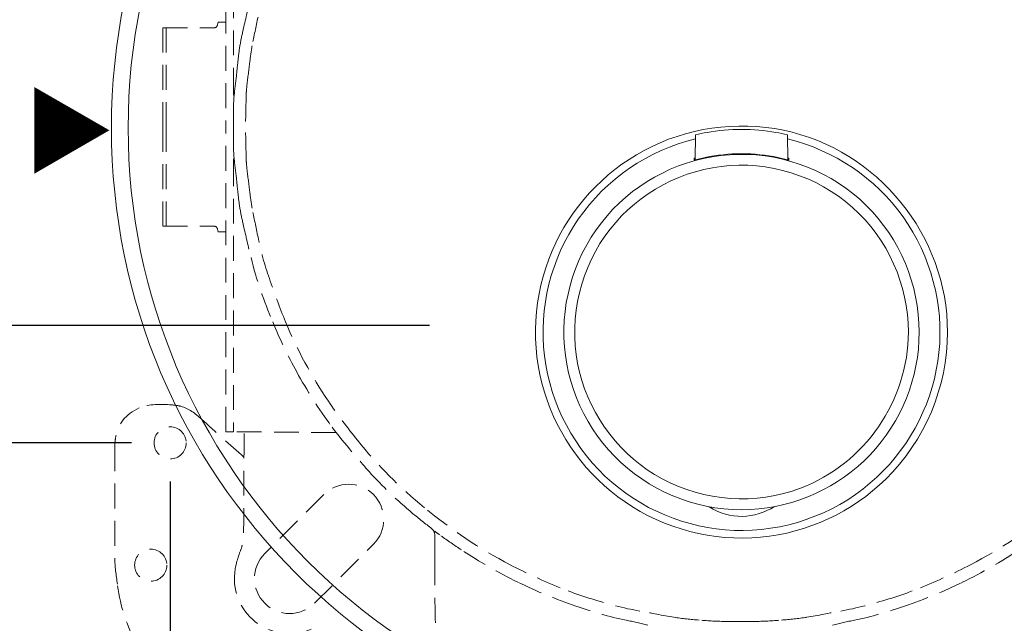
# Model space of a CAD drawing. Units: millimetres. Extents: x 0 to 997, y 0 to 1188.
# Drawn here: x 191 to 319, y 571 to 649 of the extents above; entities that cross this region are included whole.
import ezdxf

# ---------------------------------------------------------------- set-up
doc = ezdxf.new("R2010")
doc.units = ezdxf.units.MM
doc.header["$LTSCALE"] = 50.8
doc.header["$PDMODE"] = 1
doc.header["$PDSIZE"] = -2
doc.linetypes.add('HIDDEN', pattern=[9.525, 6.35, -3.175])
doc.layers.add('DIM', color=3, linetype='Continuous', lineweight=13)
doc.layers.add('MODEL', color=7, linetype='Continuous', lineweight=20)
doc.styles.add('ＭＳ ゴシック', font='msgothic.ttc', dxfattribs={"bigfont": 'ＭＳ ゴシック'})
doc.dimstyles.new('tfrom線あり', dxfattribs={"dimtxt": 10, "dimasz": 2, "dimexe": 0, "dimexo": 5, "dimgap": 4, "dimtad": 1, "dimdec": 0, "dimzin": 11, "dimdsep": 46, "dimtxsty": 'ＭＳ ゴシック', "dimblk": 'DOT', "dimcen": 0, "dimazin": 0, "dimtfac": 1, "dimtdec": 1, "dimtix": 1, "dimtofl": 0, "dimtmove": 0, "dimatfit": 0, "dimldrblk": 'DOT', "dimfxl": 1, "dimfrac": 2, "dimtolj": 1, "dimtzin": 11, "dimarcsym": 0})

# ---------------------------------------------------------------- blocks, each defined once
blk = doc.blocks.new('_DOT')
at = {"color": 0, "linetype": 'ByBlock', "lineweight": -2}
blk.add_line((-0.5, 0), (-1, 0), dxfattribs=at)
at = {"color": 0, "linetype": 'ByBlock', "lineweight": -2, "const_width": 0.5}
blk.add_lwpolyline([(-0.25, 0, 1), (0.25, 0, 1)], format="xyb", close=True, dxfattribs=at)
blk = doc.blocks.new('*D657')
at = {"layer": 'Defpoints', "color": 0, "transparency": 16777216}
for p in [(210.79, 676.16), (124.52, 594.16), (210.79, 594.16)]:
    blk.add_point(p, dxfattribs=at)
at = {"layer": 'DIM', "color": 0, "lineweight": -2, "transparency": 16777216}
for p, q in [((205.79, 676.16), (124.52, 676.16)), ((124.52, 674.16), (124.52, 596.16)), ((205.79, 594.16), (124.52, 594.16))]:
    blk.add_line(p, q, dxfattribs=at)
at = {"layer": 'DIM', "color": 0, "lineweight": -2, "transparency": 16777216, "xscale": 2, "yscale": 2, "zscale": 2}
for p, rotation in [((124.52, 676.16), 90), ((124.52, 594.16), 270)]:
    blk.add_blockref('_DOT', p, dxfattribs=dict(at, rotation=rotation))
at = {"layer": 'DIM', "color": 0, "transparency": 16777216, "insert": (115.52, 635.16), "char_height": 10, "attachment_point": 5, "rotation": 90, "style": 'ＭＳ ゴシック'}
blk.add_mtext('\\A1;82', dxfattribs=at)
blk = doc.blocks.new('*D658')
at = {"layer": 'Defpoints', "color": 0, "transparency": 16777216}
for p in [(243.79, 709.16), (102.89, 561.16), (243.79, 561.16)]:
    blk.add_point(p, dxfattribs=at)
at = {"layer": 'DIM', "color": 0, "lineweight": -2, "transparency": 16777216}
for p, q in [((238.79, 709.16), (102.89, 709.16)), ((102.89, 707.16), (102.89, 563.16)), ((238.79, 561.16), (102.89, 561.16))]:
    blk.add_line(p, q, dxfattribs=at)
at = {"layer": 'DIM', "color": 0, "lineweight": -2, "transparency": 16777216, "xscale": 2, "yscale": 2, "zscale": 2}
for p, rotation in [((102.89, 709.16), 90), ((102.89, 561.16), 270)]:
    blk.add_blockref('_DOT', p, dxfattribs=dict(at, rotation=rotation))
at = {"layer": 'DIM', "color": 0, "transparency": 16777216, "insert": (93.89, 635.16), "char_height": 10, "attachment_point": 5, "rotation": 90, "style": 'ＭＳ ゴシック'}
blk.add_mtext('\\A1;148', dxfattribs=at)
blk = doc.blocks.new('*D660')
at = {"layer": 'Defpoints', "color": 0, "transparency": 16777216}
for p in [(210.79, 594.16), (358.79, 594.16), (358.79, 457.17)]:
    blk.add_point(p, dxfattribs=at)
at = {"layer": 'DIM', "color": 0, "lineweight": -2, "transparency": 16777216}
for p, q in [((210.79, 589.16), (210.79, 457.17)), ((358.79, 589.16), (358.79, 457.17)), ((212.79, 457.17), (356.79, 457.17))]:
    blk.add_line(p, q, dxfattribs=at)
at = {"layer": 'DIM', "color": 0, "lineweight": -2, "transparency": 16777216, "xscale": 2, "yscale": 2, "zscale": 2, "rotation": 180}
blk.add_blockref('_DOT', (210.79, 457.17), dxfattribs=at)
at = {"layer": 'DIM', "color": 0, "lineweight": -2, "transparency": 16777216, "xscale": 2, "yscale": 2, "zscale": 2}
blk.add_blockref('_DOT', (358.79, 457.17), dxfattribs=at)
at = {"layer": 'DIM', "color": 0, "transparency": 16777216, "insert": (284.79, 466.17), "char_height": 10, "attachment_point": 5, "style": 'ＭＳ ゴシック'}
blk.add_mtext('\\A1;148', dxfattribs=at)
blk = doc.blocks.new('*D665')
at = {"layer": 'Defpoints', "color": 0, "transparency": 16777216}
for p in [(258.27, 675.39), (156.9, 638.39), (174.01, 638.39)]:
    blk.add_point(p, dxfattribs=at)
at = {"layer": 'DIM', "color": 0, "lineweight": -2, "transparency": 16777216}
for p, q in [((253.27, 675.39), (156.9, 675.39)), ((156.9, 673.39), (156.9, 640.39)), ((169.01, 638.39), (156.9, 638.39))]:
    blk.add_line(p, q, dxfattribs=at)
at = {"layer": 'DIM', "color": 0, "lineweight": -2, "transparency": 16777216, "xscale": 2, "yscale": 2, "zscale": 2}
for p, rotation in [((156.9, 675.39), 90), ((156.9, 638.39), 270)]:
    blk.add_blockref('_DOT', p, dxfattribs=dict(at, rotation=rotation))
at = {"layer": 'DIM', "color": 0, "transparency": 16777216, "insert": (147.9, 656.89), "char_height": 10, "attachment_point": 5, "rotation": 90, "style": 'ＭＳ ゴシック'}
blk.add_mtext('\\A1;37', dxfattribs=at)
blk = doc.blocks.new('*D666')
at = {"layer": 'Defpoints', "color": 0, "transparency": 16777216}
for p in [(174.01, 638.39), (156.9, 609.39), (249.47, 609.39)]:
    blk.add_point(p, dxfattribs=at)
at = {"layer": 'DIM', "color": 0, "lineweight": -2, "transparency": 16777216}
for p, q in [((169.01, 638.39), (156.9, 638.39)), ((156.9, 636.39), (156.9, 611.39)), ((244.47, 609.39), (156.9, 609.39))]:
    blk.add_line(p, q, dxfattribs=at)
at = {"layer": 'DIM', "color": 0, "lineweight": -2, "transparency": 16777216, "xscale": 2, "yscale": 2, "zscale": 2}
for p, rotation in [((156.9, 638.39), 90), ((156.9, 609.39), 270)]:
    blk.add_blockref('_DOT', p, dxfattribs=dict(at, rotation=rotation))
at = {"layer": 'DIM', "color": 0, "transparency": 16777216, "insert": (147.9, 623.89), "char_height": 10, "attachment_point": 5, "rotation": 90, "style": 'ＭＳ ゴシック'}
blk.add_mtext('\\A1;29', dxfattribs=at)

msp = doc.modelspace()

# ---------------------------------------------------------------- linework, layer by layer
at = {"layer": 'MODEL', "color": 252, "linetype": 'HIDDEN', "ltscale": 0.01, "true_color": 0x939598}
for p, q in [((230.72852904, 587.44875582), (223.07425103, 579.79447781)), ((229.5244853, 573.34424353), (237.17876331, 580.99852154))]:
    msp.add_line(p, q, dxfattribs=at)
for centre in [(210.79028102, 594.15685467), (208.27201372, 578.28622853)]:
    msp.add_circle(centre, 2.08724387, dxfattribs=at)
for centre, radius, start, end in [((233.95364617, 584.22363868), 4.5610044, 315, 135), ((226.29936816, 576.56936067), 4.5610044, 135, 315), ((226.29936816, 576.56936067), 7.16926627, 170.1581898946, 293.1054302246)]:
    msp.add_arc(centre, radius, start, end, dxfattribs=at)
at = {"layer": 'MODEL', "color": 0}
for points in [[(366.59384203, 635.03504348), (366.59384203, 680.16260129), (330.01126396, 716.74523588), (284.88359311, 716.74523588), (239.75597878, 716.74523588), (203.17340071, 680.16260129), (203.17340071, 635.03504348), (203.17340071, 589.90737263), (239.75597878, 553.32473804), (284.88359311, 553.32473804), (330.01126396, 553.32473804), (366.59384203, 589.90737263), (366.59384203, 635.03504348)], [(364.4227393, 635.03504348), (364.4227393, 678.9644085), (328.81244946, 714.57469833), (284.88302793, 714.57469833), (240.9554715, 714.57469833), (205.34523818, 678.9644085), (205.34523818, 635.03504348), (205.34523818, 591.10737402), (240.9554715, 555.49527559), (284.88302793, 555.49527559), (328.81244946, 555.49527559), (364.4227393, 591.10737402), (364.4227393, 635.03504348)]]:
    msp.add_open_spline(points, degree=3, knots=[0, 0, 0, 0, 1, 1, 1, 2, 2, 2, 3, 3, 3, 4, 4, 4, 4], dxfattribs=at)
at = {"layer": 'MODEL', "color": 252, "linetype": 'HIDDEN', "ltscale": 0.01, "true_color": 0x939598}
for points in [[(218.00673434, 674.70285068), (218.00673434, 661.52657419), (218.00673434, 648.34457436), (218.00673434, 635.15685467)], [(220.28955456, 647.87459163), (220.61162838, 649.29054508), (220.95211023, 650.70233613), (221.28946334, 652.11478381)], [(222.19806231, 649.42583449), (221.95325994, 648.17715644), (221.666803, 646.93650271), (221.43212282, 645.68604395)], [(209.82404039, 635.15685467), (209.82404039, 639.43436462), (209.82404039, 643.71757494), (209.82404039, 648.01215144)], [(210.25710776, 635.15685467), (210.25710776, 639.41156328), (210.25710776, 643.66627189), (210.25710776, 647.92097911)], [(216.27446487, 648.01222934), (216.76999184, 648.01229612), (216.92444571, 648.15762428), (217.01056504, 648.74153007)], [(217.01056504, 648.74153007), (217.30623018, 648.74153007), (217.61089622, 648.74153007), (217.91556226, 648.74153007)], [(219.83613707, 645.59510534), (219.96148338, 646.35924119), (220.11776386, 647.11933706), (220.28955456, 647.87459163)], [(219.55844314, 643.40774851), (219.64207505, 644.1379841), (219.71723887, 644.87027864), (219.83613707, 645.59510534)], [(221.43212282, 645.68604395), (221.29076269, 644.93284833), (221.20596777, 644.16862344), (221.10831559, 643.40772625)], [(219.3731803, 641.58462469), (219.43998038, 642.19177986), (219.48894836, 642.80092721), (219.55844314, 643.40774851)], [(221.10831559, 643.40772625), (220.97971811, 642.40573212), (220.85675767, 641.40290328), (220.74499481, 640.39891698)], [(219.06483321, 638.8030896), (219.1283515, 639.73293717), (219.27114732, 640.65723115), (219.3731803, 641.58462469)], [(220.74499481, 640.39891698), (220.69616872, 639.96030596), (220.66257462, 639.51828933), (220.65392707, 639.07720201)], [(219.05521323, 639.16843555), (219.04001742, 639.32039129), (219.01154701, 639.47234146), (219.01151919, 639.62429719)], [(220.65392707, 639.07720201), (220.62830888, 637.77049918), (220.59623171, 636.46365856), (220.57994937, 635.15685467)], [(219.01168196, 636.15974314), (219.01497626, 637.04112202), (219.00483876, 637.92481583), (219.06483321, 638.8030896)], [(209.82404039, 635.15685467), (209.82404039, 630.87934472), (209.82404039, 626.5961344), (209.82404039, 622.3015579)], [(210.25710776, 635.15685467), (210.25710776, 630.90214606), (210.25710776, 626.64743745), (210.25710776, 622.39273023)], [(218.00673434, 595.61085866), (218.00673434, 608.78713515), (218.00673434, 621.96913498), (218.00673434, 635.15685467)], [(219.00900059, 635.15685467), (219.00957248, 635.49115191), (219.01043273, 635.82544818), (219.01168196, 636.15974314)], [(219.00900059, 635.15685467), (219.00957248, 635.49115191), (219.01043273, 635.82544818), (219.01168196, 636.15974314)], [(219.00900059, 635.15685467), (219.00957248, 634.82255743), (219.01043273, 634.48826116), (219.01168196, 634.1539662)], [(219.00900059, 635.15685467), (219.00957248, 634.82255743), (219.01043273, 634.48826116), (219.01168196, 634.1539662)], [(220.65392707, 631.23650733), (220.62830888, 632.54321016), (220.59623171, 633.85005078), (220.57994937, 635.15685467)], [(219.01168196, 634.1539662), (219.01497626, 633.27258732), (219.00483876, 632.38889351), (219.06483321, 631.51061974)], [(219.06483321, 631.51061974), (219.1283515, 630.58077217), (219.27114732, 629.65647819), (219.3731803, 628.72908466)], [(219.05521323, 631.14527379), (219.04001742, 630.99331805), (219.01154701, 630.84136788), (219.01151919, 630.68941215)], [(220.74499481, 629.91479237), (220.69616872, 630.35340339), (220.66257462, 630.79542001), (220.65392707, 631.23650733)], [(221.10831559, 626.90598309), (220.97971811, 627.90797722), (220.85675767, 628.91080606), (220.74499481, 629.91479237)], [(219.3731803, 628.72908466), (219.43998038, 628.12192948), (219.48894836, 627.51278213), (219.55844314, 626.90596083)], [(219.55844314, 626.90596083), (219.64207505, 626.17572524), (219.71723887, 625.4434307), (219.83613707, 624.718604)], [(221.43212282, 624.62766539), (221.29076269, 625.38086101), (221.20596777, 626.1450859), (221.10831559, 626.90598309)], [(219.83613707, 624.718604), (219.96148338, 623.95446815), (220.11776386, 623.19437228), (220.28955456, 622.43911772)], [(222.19806231, 620.88787485), (221.95325994, 622.1365529), (221.666803, 623.37720663), (221.43212282, 624.62766539)], [(220.28955456, 622.43911772), (220.61162838, 621.02316426), (220.95211023, 619.61137322), (221.28946334, 618.19892553)], [(216.27446487, 622.30148), (216.76999184, 622.30141322), (216.92444571, 622.15608506), (217.01056504, 621.57217927)], [(217.01056504, 621.57217927), (217.30623018, 621.57217927), (217.61089622, 621.57217927), (217.91556226, 621.57217927)], [(223.66794774, 615.5122021), (223.05600581, 617.26805962), (222.55653763, 619.0594089), (222.19806231, 620.88787485)], [(221.28946334, 618.19892553), (221.97439468, 615.33121523), (222.97837543, 612.57325229), (224.10725035, 609.85320733)], [(225.76852257, 609.86156553), (225.00020417, 611.71708714), (224.32920684, 613.61482269), (223.66794774, 615.5122021)], [(224.10725035, 609.85320733), (225.02647513, 607.63832741), (226.06147909, 605.48321255), (227.21585148, 603.38370035)], [(231.33346384, 599.56455694), (229.14959655, 602.81335021), (227.26764216, 606.24114931), (225.76852257, 609.86156553)], [(227.21585148, 603.38370035), (228.56515259, 600.92967113), (230.07783892, 598.57950181), (231.72395568, 596.31744421)], [(235.11040237, 594.50109821), (233.79834024, 596.1472529), (232.50691481, 597.81887172), (231.33346384, 599.56455694)], [(206.79171047, 598.68995031), (205.01912195, 597.94028273), (203.98875686, 596.61821718), (203.69566331, 594.72147215)], [(210.98615467, 599.09233503), (209.56932451, 599.17197726), (208.15015786, 599.26447399), (206.79171047, 598.68995031)], [(212.17023283, 598.90996811), (211.78441396, 599.00740631), (211.38339371, 599.06998712), (210.98615467, 599.09233503)], [(214.86583847, 597.23417574), (214.06420698, 597.96153995), (213.24308511, 598.63903315), (212.17023283, 598.90996811)], [(220.37858721, 592.28959348), (218.53766658, 593.93410934), (216.69387338, 595.57545503), (214.86583847, 597.23417574)], [(219.00962719, 595.61085866), (218.69197174, 595.61085866), (218.37214606, 595.61085866), (218.00673434, 595.61085866)], [(232.33944789, 595.48833472), (228.32419543, 595.52193448), (224.3734963, 595.55500003), (219.00962719, 595.61085866)], [(231.81930128, 596.18068572), (231.97628431, 595.97173058), (232.13326733, 595.76277545), (232.33944789, 595.48833472)], [(203.69566331, 594.72147215), (203.64450283, 594.3903826), (203.60585458, 594.05336106), (203.60546506, 593.71903284)], [(232.33944789, 595.48833472), (234.47848873, 592.8680874), (235.5342852, 591.64546335), (236.60761883, 590.43842052)], [(243.80743616, 585.74024097), (240.6141041, 588.36928054), (237.68826448, 591.2668066), (235.11040237, 594.50109821)], [(203.60546506, 593.71903284), (203.59976367, 588.82612158), (203.57920036, 583.93302111), (203.61816857, 579.04042147)], [(236.60761883, 590.43842052), (238.34796825, 588.48126491), (240.27267624, 586.71347664), (242.26213233, 585.01632689)], [(254.92420826, 578.3426393), (250.94973672, 580.41280318), (247.26201428, 582.89612507), (243.80743616, 585.74024097)], [(314.65635378, 578.3426393), (318.63082532, 580.41280318), (322.31854776, 582.89612507), (325.77312588, 585.74024097)], [(242.26213233, 585.01632689), (243.07597277, 584.3220505), (243.92794534, 583.67229184), (244.76686869, 583.00771991)], [(244.76686869, 583.00771991), (245.05198732, 582.78184803), (245.13851844, 582.49328405), (245.13467879, 582.14010257)], [(245.13467879, 582.14010257), (245.12297066, 581.06134873), (245.12570849, 579.98238343), (245.13141231, 578.90352942)], [(245.13042736, 582.68718106), (245.34316035, 582.53523089), (245.55589335, 582.38326959), (245.7686319, 582.23131942)], [(248.59651329, 580.27345153), (247.70392396, 580.86431322), (246.82883562, 581.48161844), (245.90539002, 582.11454939)], [(255.93592116, 576.08047041), (253.39878433, 577.31758498), (250.95069385, 578.71509696), (248.59651329, 580.27345153)], [(313.64464088, 576.08047041), (316.18177771, 577.31758498), (318.62986819, 578.71509696), (320.98404875, 580.27345153)], [(203.61816857, 579.04042147), (203.62725225, 577.89986587), (203.82030011, 576.75774103), (203.97111188, 575.62197109)], [(245.13141231, 578.90352942), (245.14337086, 576.63940175), (245.15889081, 574.37529634), (245.17766612, 572.11120206)], [(261.40864419, 575.35778057), (259.19935177, 576.24472974), (257.04019176, 577.24046913), (254.92420826, 578.3426393)], [(308.17191785, 575.35778057), (310.38121027, 576.24472974), (312.54037029, 577.24046913), (314.65635378, 578.3426393)], [(203.97111188, 575.62197109), (204.32760895, 572.93718418), (205.2016713, 570.41242741), (206.43094179, 568.01000539)], [(263.45774554, 572.98249211), (260.88212322, 573.84574671), (258.37725609, 574.89006608), (255.93592116, 576.08047041)], [(265.51170486, 573.9037088), (264.1214865, 574.31307167), (262.75452302, 574.81745765), (261.40864419, 575.35778057)], [(304.06885718, 573.9037088), (305.45907555, 574.31307167), (306.82603903, 574.81745765), (308.17191785, 575.35778057)], [(306.12281651, 572.98249211), (308.69843882, 573.84574671), (311.20330595, 574.89006608), (313.64464088, 576.08047041)], [(271.75176691, 572.3336572), (269.62741967, 572.6858259), (267.56873591, 573.29797819), (265.51170486, 573.9037088)], [(297.82879513, 572.3336572), (299.95314238, 572.6858259), (302.01182613, 573.29797819), (304.06885718, 573.9037088)], [(269.97380567, 571.148595), (267.74834223, 571.57382844), (265.59859212, 572.2649552), (263.45774554, 572.98249211)], [(299.60675637, 571.148595), (301.83221981, 571.57382844), (303.98196992, 572.2649552), (306.12281651, 572.98249211)], [(245.17766612, 572.11120206), (245.18132212, 571.67044306), (245.20640224, 571.22986213), (245.22159944, 570.78919216)], [(276.17607782, 571.52840921), (274.69588379, 571.76247235), (273.23042509, 572.0885314), (271.75176691, 572.3336572)], [(279.45729879, 571.16129368), (278.3604849, 571.24808101), (277.26220192, 571.35664865), (276.17607782, 571.52840921)], [(290.12326325, 571.16129368), (291.22007715, 571.24808101), (292.31836012, 571.35664865), (293.40448422, 571.52840921)], [(293.40448422, 571.52840921), (294.88467825, 571.76247235), (296.35013696, 572.0885314), (297.82879513, 572.3336572)], [(272.80246611, 570.52248639), (271.85456921, 570.70518719), (270.92194742, 570.96741893), (269.97380567, 571.148595)], [(283.01252011, 570.98008423), (281.82674889, 570.99339503), (280.63994264, 571.06771739), (279.45729879, 571.16129368)], [(284.79028102, 570.96439635), (284.19769215, 570.96630726), (283.60505036, 570.97342846), (283.01252011, 570.98008423)], [(284.79028102, 570.96439635), (285.38286989, 570.96630726), (285.97551168, 570.97342846), (286.56804193, 570.98008423)], [(286.56804193, 570.98008423), (287.75381315, 570.99339503), (288.9406194, 571.06771739), (290.12326325, 571.16129368)], [(296.77809593, 570.52248639), (297.72599283, 570.70518719), (298.65861462, 570.96741893), (299.60675637, 571.148595)]]:
    msp.add_open_spline(points, degree=3, dxfattribs=at)
for points, knots in [([(219.01151919, 639.62429719), (219.00945051, 651.05123277), (219.00962719, 662.47815722), (219.00962719, 673.9050928), (219.00962719, 674.16341811), (219.00962719, 674.42173229), (219.00962719, 674.70285068)], [1, 1, 1, 1, 2, 2, 2, 3, 3, 3, 3]), ([(209.82404039, 648.01215144), (210.10363606, 648.01215144), (210.40830211, 648.01215144), (210.71296815, 648.01215144), (212.56679993, 648.01215144), (214.42063309, 648.01200676), (216.27446487, 648.01222934)], [5, 5, 5, 5, 6, 6, 6, 7, 7, 7, 7]), ([(219.01151919, 630.68941215), (219.00945051, 619.26247657), (219.00962719, 607.83555212), (219.00962719, 596.40861654), (219.00962719, 596.15029123), (219.00962719, 595.89197705), (219.00962719, 595.61085866)], [1, 1, 1, 1, 2, 2, 2, 3, 3, 3, 3]), ([(209.82404039, 622.3015579), (210.10363606, 622.3015579), (210.40830211, 622.3015579), (210.71296815, 622.3015579), (212.56679993, 622.3015579), (214.42063309, 622.30170259), (216.27446487, 622.30148)], [5, 5, 5, 5, 6, 6, 6, 7, 7, 7, 7]), ([(219.2356089, 577.79479281), (219.56922067, 579.37610632), (220.00754527, 580.31283925), (220.24774425, 581.1724797), (220.36949519, 582.35054471), (220.38055316, 593.30209411), (220.38187493, 595.59674731)], [0, 0, 0, 0, 1, 2, 3, 3.7293729248, 3.7293729248, 3.7293729248, 3.7293729248])]:
    msp.add_open_spline(points, degree=3, knots=knots, dxfattribs=at)
at = {"layer": 'MODEL', "color": 0}
for points in [[(290.40539678, 634.72961736), (284.28822694, 635.99642364), (277.79882607, 635.07042408), (272.2947127, 632.10715766)], [(278.99521027, 634.13334689), (278.99521027, 634.13334689), (278.93965256, 630.90342605), (278.93965256, 630.90342605)], [(280.47452622, 634.45493731), (279.98931466, 634.371629), (279.46148812, 634.30674573), (278.99667975, 634.13266866)], [(289.42525247, 634.45493731), (286.4676379, 634.98089873), (283.43219731, 634.98089873), (280.47452622, 634.45493731)], [(290.90502057, 634.13266866), (290.43648197, 634.29939832), (289.91605936, 634.36970737), (289.42525247, 634.45493731)], [(311.68671376, 608.54605281), (311.68671376, 621.05077713), (302.66008314, 632.18865737), (290.40539678, 634.72961736)], [(290.9591088, 630.90342605), (290.9591088, 630.90342605), (290.90355109, 634.13334689), (290.90355109, 634.13334689)], [(278.98611079, 633.6044465), (272.83559501, 632.14129485), (267.36663617, 628.40395066), (263.77007963, 623.20356786)], [(305.93634917, 623.47768272), (302.34165775, 628.52987394), (296.94492958, 632.16910196), (290.91293316, 633.6044465)], [(272.2947127, 632.10715766), (266.9961007, 629.25511969), (262.74019902, 624.61212262), (260.3678338, 619.08020213)], [(284.56488513, 631.60730779), (278.42917721, 631.50727), (272.50462251, 628.9070786), (268.26912402, 624.47150452)], [(284.9500589, 631.68688588), (283.35923189, 631.68688588), (281.77202207, 631.52399948), (280.2182147, 631.19992224)], [(301.13097436, 624.98265809), (296.74361059, 629.29976933), (290.7172095, 631.70734559), (284.56488513, 631.60730779)], [(289.68195962, 631.19992224), (288.12809573, 631.52399948), (286.54094243, 631.68688588), (284.9500589, 631.68688588)], [(282.29041001, 630.04208368), (276.25660499, 629.30304741), (270.71728058, 625.96020255), (267.22257044, 620.98951105)], [(278.81700735, 631.10836223), (278.86148743, 631.11943986), (278.90218077, 631.13797794), (278.94479574, 631.14724698)], [(278.81700735, 630.87313211), (278.81700735, 630.87313211), (278.81700735, 631.10836223), (278.81700735, 631.10836223)], [(280.21714084, 631.19913098), (279.74854573, 631.09355437), (279.28554595, 630.97870873), (278.81887246, 630.87313211)], [(299.35103636, 624.71939478), (294.72476877, 628.84377785), (288.44092578, 630.79581477), (282.29041001, 630.04208368)], [(291.08282786, 630.87313211), (290.61423274, 630.94163257), (290.14569414, 631.09536297), (289.68269436, 631.19913098)], [(290.95684806, 631.14724698), (290.9957328, 631.13797794), (291.03834777, 631.11390104), (291.08096275, 631.11017082)], [(291.08282786, 631.10836223), (291.08282786, 631.10836223), (291.08282786, 630.87313211), (291.08282786, 630.87313211)], [(308.01114433, 608.54616584), (308.01114433, 614.69300791), (305.50912562, 620.6711987), (301.13097436, 624.98265809)], [(268.26912402, 624.47150452), (264.01135723, 620.01377518), (261.69822343, 613.93927682), (261.90197273, 607.77943549)], [(306.60349387, 608.54593977), (306.60349387, 614.69086021), (303.93661061, 620.63389647), (299.35103636, 624.71939478)], [(263.77007963, 623.20356786), (260.21421644, 618.05868626), (258.62333292, 611.68972637), (259.37525541, 605.47811407)], [(310.57748113, 605.90957651), (311.21269287, 612.09157311), (309.53663592, 618.41803106), (305.93634917, 623.47768272)], [(267.22257044, 620.98951105), (263.64449547, 615.89651345), (262.43330341, 609.36636272), (263.92968796, 603.32690585)], [(260.3678338, 619.08020213), (257.8991045, 613.32978102), (257.54535503, 606.74966791), (259.36400823, 600.76209505)], [(292.61900145, 588.29060362), (300.9474587, 591.44637215), (306.60349387, 599.64336731), (306.60349387, 608.54593977)], [(301.6310503, 592.62455739), (305.70541446, 596.88978462), (308.01114433, 602.64947478), (308.01114433, 608.54616584)], [(303.66571731, 589.45194634), (308.76798394, 594.45417518), (311.68671376, 601.40290212), (311.68671376, 608.54605281)], [(261.90197273, 607.77943549), (262.10193528, 601.65859194), (264.79289544, 595.78043896), (269.28770093, 591.62078833)], [(302.52127363, 589.71012297), (307.04015602, 593.93081361), (309.94407799, 599.75730866), (310.57748113, 605.90957651)], [(259.37525541, 605.47811407), (260.14571599, 599.14238708), (263.27740763, 593.2252363), (268.11115474, 589.05642968)], [(263.92968796, 603.32690585), (265.38164894, 597.4598305), (269.33755027, 592.37418031), (274.64723991, 589.49625686)], [(259.36400823, 600.76209505), (261.11789119, 594.98759704), (264.8626393, 589.90386849), (269.83338732, 586.49060154)], [(286.09828931, 585.51475264), (291.96542119, 585.80186676), (297.57884139, 588.37798127), (301.6310503, 592.62455739)], [(269.28770093, 591.62078833), (273.81771747, 587.42598318), (279.93669591, 585.21102207), (286.09828931, 585.51475264)], [(274.64723991, 589.49625686), (280.12541127, 586.52564303), (286.79448454, 586.08118132), (292.61900145, 588.29060362)], [(285.14951278, 582.78739455), (291.55560534, 582.84108715), (297.83944833, 585.33389335), (302.52127363, 589.71012297)], [(287.43478295, 581.92356537), (293.52047197, 582.48479435), (299.30237391, 585.17564147), (303.66571731, 589.45194634)], [(268.11115474, 589.05642968), (272.81151812, 585.00235566), (278.93609189, 582.73370195), (285.14951278, 582.78739455)], [(269.83338732, 586.49060154), (274.95973085, 582.96994939), (281.24724754, 581.35318038), (287.43478295, 581.92356537)], [(280.76164034, 585.8770364), (283.43406242, 584.0379235), (286.73802253, 584.37319141), (289.22336828, 585.88438381)]]:
    msp.add_open_spline(points, degree=3, dxfattribs=at)

# ---------------------------------------------------------------- texts
at = {"layer": 'DIM', "style": 'ＭＳ ゴシック', "text_generation_flag": 2}
msp.add_text('▲', height=8.7614607, rotation=270.062087976, dxfattribs=at).set_placement((193.04360354, 628.74432543))

# ---------------------------------------------------------------- dimensions: what is measured, and where the dimension line sits
at = {"layer": 'DIM'}
for base, p1, p2, picture, middle in [((102.89338897, 561.15685467), (243.79028102, 709.15685467), (243.79028102, 561.15685467), '*D658', (93.89338897, 635.15685467)), ((124.52389984, 594.15685467), (210.79028102, 676.15685467), (210.79028102, 594.15685467), '*D657', (115.52389984, 635.15685467)), ((156.89508992, 638.38507201), (258.27156822, 675.38507201), (174.0137578, 638.38507201), '*D665', (147.89508992, 656.88507201)), ((156.89508992, 609.38507201), (174.0137578, 638.38507201), (249.4741342, 609.38507201), '*D666', (147.89508992, 623.88507201))]:
    dim = msp.add_linear_dim(base=base, p1=p1, p2=p2, angle=90, dimstyle='tfrom線あり', override={"dimpost": '<>'}, dxfattribs=at)
    dim.commit()
    dim.dimension.update_dxf_attribs({"geometry": picture, "text_midpoint": middle})
dim = msp.add_linear_dim(base=(358.79028102, 457.17498555), p1=(210.79028102, 594.15685467), p2=(358.79028102, 594.15685467), dimstyle='tfrom線あり', override={"dimpost": '<>'}, dxfattribs=at)
dim.commit()
dim.dimension.update_dxf_attribs({"geometry": '*D660', "text_midpoint": (284.79028102, 466.17498555)})

doc.saveas('drawing.dxf')
